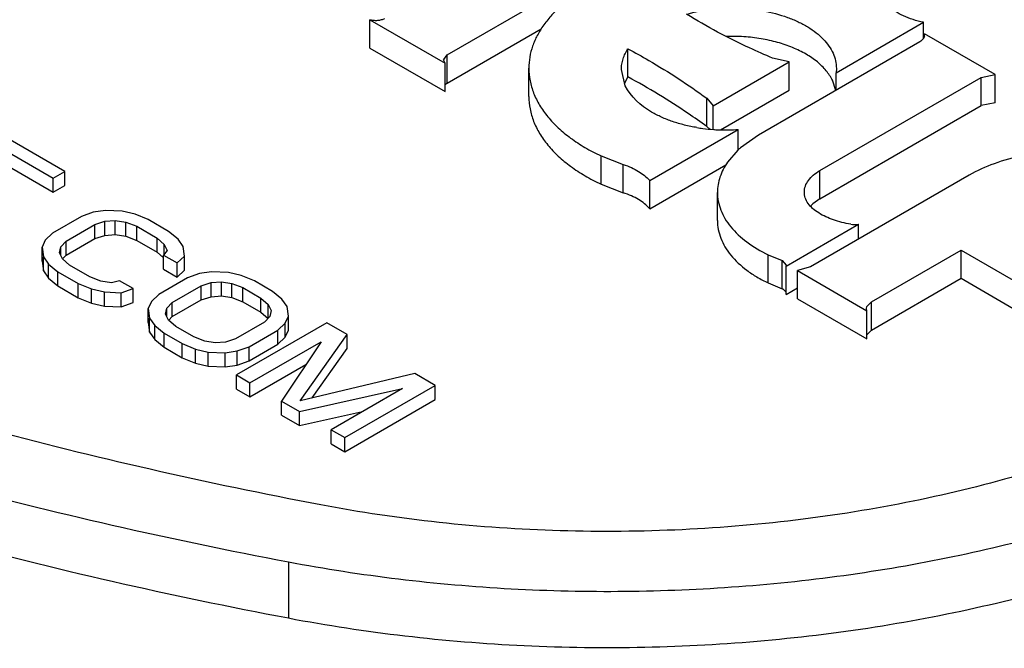
# Model space of a CAD drawing. Units: inches. Extents: x 0 to 17, y 0 to 11.
# Drawn here: x 5.4 to 5.4, y 5.4 to 5.4 of the extents above; entities that cross this region are included whole.
import ezdxf

# ---------------------------------------------------------------- set-up
doc = ezdxf.new("R2010")
doc.units = ezdxf.units.IN
doc.header["$LTSCALE"] = 0.935
doc.header["$MEASUREMENT"] = 0
doc.layers.get('0').update_dxf_attribs({"linetype": 'CONTINUOUS'})

msp = doc.modelspace()

# ---------------------------------------------------------------- linework, layer by layer
at = {"color": 7, "linetype": 'Continuous'}
for p, q in [((5.396910860399999, 5.4157922504), (5.4156870189, 5.4266326058)), ((5.3908426589, 5.4185392137), (5.3967406903, 5.415134060700001)), ((5.3908426589, 5.4163305747), (5.3908426589, 5.4185392137)), ((5.396910860399999, 5.4135836114), (5.4042530438, 5.4178225976)), ((5.4273457593, 5.4143889112), (5.4341954884, 5.418343580499999)), ((5.4341954884, 5.4170789461), (5.4341954884, 5.418343580499999)), ((5.4341966263, 5.4170787013), (5.433986740499999, 5.416866478099999)), ((5.4342675151, 5.417242518099999), (5.4341966263, 5.4170787013)), ((5.439809741, 5.4142498261), (5.4342660008, 5.4174504336)), ((5.4342660008, 5.4173418584), (5.4342660008, 5.4174504336)), ((5.3908426589, 5.4163305747), (5.3967406903, 5.4129254217)), ((5.4110512028, 5.414070408300001), (5.4110512028, 5.4162790473)), ((5.4338947743, 5.4168074509), (5.4212729708, 5.4095202927)), ((5.433986740499999, 5.416866478099999), (5.4338947743, 5.4168074509)), ((5.396629906699999, 5.415439488300001), (5.396910860399999, 5.4157922504)), ((5.396910860399999, 5.4135836114), (5.396910860399999, 5.4157922504)), ((5.4236759935, 5.41525155), (5.4223666895, 5.4155476347)), ((5.3967406903, 5.415134060700001), (5.3966270963, 5.4153961508)), ((5.3967406903, 5.4129254217), (5.3967406903, 5.415134060700001)), ((5.403295739600001, 5.412544644), (5.403295739600001, 5.4147532831)), ((5.4177367941, 5.4118225721), (5.4236759935, 5.41525155)), ((5.4236759935, 5.413042910900001), (5.4236759935, 5.41525155)), ((5.4273665023, 5.414739095800001), (5.4273457593, 5.4143889112)), ((5.410837449400001, 5.413384804800001), (5.4105425, 5.4146409468)), ((5.4110512028, 5.414070408300001), (5.4107679312, 5.4135319242)), ((5.426074245900001, 5.406748338), (5.438696049400001, 5.4140354961)), ((5.4273457593, 5.4130263978), (5.4273457593, 5.4143889112)), ((5.438696049400001, 5.4140354961), (5.439809741, 5.4142498261)), ((5.438696049400001, 5.4118268571), (5.438696049400001, 5.4140354961)), ((5.439809741, 5.412041187100001), (5.439809741, 5.4142498261)), ((5.396910860399999, 5.4135836114), (5.396739918300001, 5.4134498341)), ((5.427323712200001, 5.4130132763), (5.4270594253, 5.413809074900001)), ((5.4172271672, 5.4101927363), (5.4172271672, 5.4124013753)), ((5.4172271672, 5.4124013753), (5.4177367941, 5.4118225721)), ((5.4182854945, 5.4099307235), (5.4236759935, 5.413042910900001)), ((5.4177367941, 5.4099591286), (5.4177367941, 5.4118225721)), ((5.426074245900001, 5.404539699), (5.438696049400001, 5.4118268571)), ((5.439809741, 5.412041187100001), (5.438696049400001, 5.4118268571)), ((5.3669671798, 5.4066848962), (5.3606031923, 5.410359063)), ((5.417473978099999, 5.4099804409), (5.4172271672, 5.4101927363)), ((5.412758956499999, 5.4059672669), (5.4196688926, 5.409956696599999)), ((5.4196688926, 5.4083406743), (5.4196688926, 5.409956696599999)), ((5.4212729708, 5.4095202927), (5.4198760551, 5.4085321804)), ((5.3607611712, 5.409225539199999), (5.3660644942, 5.406163733500001)), ((5.3607611712, 5.4081212197), (5.3660644942, 5.405059414)), ((5.4089478248, 5.405683127100001), (5.4089478248, 5.407891766100001)), ((5.4089478248, 5.407891766100001), (5.410684869, 5.4072165821)), ((5.4196663604, 5.4083415667), (5.4188496654, 5.4074015182)), ((5.410684869, 5.405007943099999), (5.410684869, 5.4072165821)), ((5.412758956499999, 5.403758627899999), (5.4187197107, 5.407200050399999)), ((5.3660644942, 5.406163733500001), (5.3669671798, 5.4066848962)), ((5.3669671798, 5.405580576699999), (5.3669671798, 5.4066848962)), ((5.4377556526, 5.4063768654), (5.4253565868, 5.3992183042)), ((5.426074245900001, 5.404539699), (5.426074245900001, 5.406748338)), ((5.3660644942, 5.405059414), (5.3660644942, 5.406163733500001)), ((5.3660644942, 5.405059414), (5.3669671798, 5.405580576699999)), ((5.4089478248, 5.405683127100001), (5.410684869, 5.405007943099999)), ((5.412758956499999, 5.403758627899999), (5.412758956499999, 5.4059672669)), ((5.4180596391, 5.402832799), (5.4180596391, 5.4050414381)), ((5.4255371914, 5.4041577013), (5.4253346424, 5.4039584498)), ((5.426074245900001, 5.404539699), (5.4255371914, 5.4041577013)), ((5.3682723437, 5.4031518648), (5.3660156294, 5.401848958)), ((5.369201365, 5.403484103999999), (5.3682723437, 5.4031518648)), ((5.3701567049, 5.4036274285), (5.369201365, 5.403484103999999)), ((5.3714656105, 5.4035666265), (5.3701567049, 5.4036274285)), ((5.372473612699999, 5.403332108200001), (5.3714656105, 5.4035666265)), ((5.3735079502, 5.4029086661), (5.372473612699999, 5.403332108200001)), ((5.367076293999999, 5.4012365969), (5.369333008300001, 5.4025395037)), ((5.369333008300001, 5.4025395037), (5.3701115816, 5.402784882200001)), ((5.369333008300001, 5.401435184199999), (5.369333008300001, 5.4025395037)), ((5.3701115816, 5.402784882200001), (5.3709164743, 5.4028413465)), ((5.3701115816, 5.4016805627), (5.3701115816, 5.402784882200001)), ((5.3709164743, 5.4028413465), (5.371747701799999, 5.402708886799999)), ((5.3709164743, 5.401737027), (5.3709164743, 5.4028413465)), ((5.371747701799999, 5.402708886799999), (5.372605264500001, 5.4023875034)), ((5.371747701799999, 5.401604567300001), (5.371747701799999, 5.402708886799999)), ((5.372605264500001, 5.4023875034), (5.3741962614, 5.401468961699999)), ((5.372605264500001, 5.4012831839), (5.372605264500001, 5.4023875034)), ((5.375098947100001, 5.4019901244), (5.3735079502, 5.4029086661)), ((5.4234261849, 5.3992754535), (5.429093622100001, 5.4025475304)), ((5.429093622100001, 5.401375869700001), (5.429093622100001, 5.4025475304)), ((5.3660156294, 5.401848958), (5.3654401742, 5.4013125925)), ((5.369333008300001, 5.401435184199999), (5.3701115816, 5.4016805627)), ((5.3701115816, 5.4016805627), (5.3709164743, 5.401737027)), ((5.3709164743, 5.401737027), (5.371747701799999, 5.401604567300001)), ((5.371747701799999, 5.401604567300001), (5.372605264500001, 5.4012831839)), ((5.3758323812, 5.4013929661), (5.375098947100001, 5.4019901244)), ((5.3654401742, 5.4013125925), (5.3651919332, 5.4007610333)), ((5.3665534931, 5.400322393200001), (5.3666512864, 5.4007870918)), ((5.3666512864, 5.4007870918), (5.367076293999999, 5.4012365969)), ((5.3666512864, 5.4001178438), (5.3666512864, 5.4007870918)), ((5.367076293999999, 5.4001322773), (5.369333008300001, 5.401435184199999)), ((5.367076293999999, 5.4001322773), (5.367076293999999, 5.4012365969)), ((5.372605264500001, 5.4012831839), (5.3741962614, 5.4003646422)), ((5.3741962614, 5.401468961699999), (5.374752920800001, 5.400973862100001)), ((5.3741962614, 5.4003646422), (5.3741962614, 5.401468961699999)), ((5.374752920800001, 5.400973862100001), (5.3749823579, 5.4004939606)), ((5.374752920800001, 5.400190928400001), (5.374752920800001, 5.400973862100001)), ((5.3762386011, 5.4008110014), (5.3758323812, 5.4013929661)), ((5.3763439177, 5.4000553204), (5.3762386011, 5.4008110014)), ((5.3651919332, 5.4007610333), (5.3652972578, 5.4000053476)), ((5.3651919332, 5.3996567138), (5.3651919332, 5.4007610333)), ((5.36678293, 5.399842491599999), (5.3665534931, 5.400322393200001)), ((5.3667931579, 5.3998328212), (5.367076293999999, 5.4001322773)), ((5.3741962614, 5.4003646422), (5.3747077894, 5.399909683)), ((5.3749823579, 5.4004939606), (5.3747077894, 5.4001313204)), ((5.3747077894, 5.4001313204), (5.375768454, 5.399518959299999)), ((5.3747077894, 5.3990270009), (5.3747077894, 5.4001313204)), ((5.375768454, 5.399518959299999), (5.3763439177, 5.4000553204)), ((5.3763439177, 5.3989510009), (5.3763439177, 5.4000553204)), ((5.422032822999999, 5.397954539400001), (5.422032822999999, 5.400163178400001)), ((5.422032822999999, 5.400163178400001), (5.4231178187, 5.3997011316)), ((5.4301083641, 5.3964749263), (5.4371369763, 5.4005328732)), ((5.4371369763, 5.4005328732), (5.4412205349, 5.3981752829)), ((5.4371369763, 5.3983242342), (5.4371369763, 5.4005328732)), ((5.3651919332, 5.3996567138), (5.3652972578, 5.398901028099999)), ((5.3652972578, 5.4000053476), (5.3657034696, 5.3994233875)), ((5.3652972578, 5.398901028099999), (5.3652972578, 5.4000053476)), ((5.3657034696, 5.3994233875), (5.3664369118, 5.398826224600001)), ((5.3657034696, 5.398319067999999), (5.3657034696, 5.3994233875)), ((5.3673395976, 5.399347387300001), (5.36678293, 5.399842491599999)), ((5.368930594400001, 5.3984288456), (5.3673395976, 5.399347387300001)), ((5.375768454, 5.3984146398), (5.375768454, 5.399518959299999)), ((5.4231178187, 5.3974924925), (5.4231178187, 5.3997011316)), ((5.4231178187, 5.3997011316), (5.423440153500001, 5.3993584398)), ((5.4234261849, 5.3970668145), (5.4234261849, 5.3992754535)), ((5.3652972578, 5.398901028099999), (5.3657034696, 5.398319067999999)), ((5.3664369118, 5.398826224600001), (5.3680279087, 5.3979076829)), ((5.3664369118, 5.3977219051), (5.3664369118, 5.398826224600001)), ((5.3747077894, 5.3990270009), (5.375768454, 5.3984146398)), ((5.375768454, 5.3984146398), (5.3763439177, 5.3989510009)), ((5.3775098989, 5.398687278300001), (5.3765808857, 5.398355034400001)), ((5.3784652469, 5.398830598099999), (5.3775098989, 5.398687278300001)), ((5.379774144400001, 5.3987698007), (5.3784652469, 5.398830598099999)), ((5.3807821547, 5.3985352777), (5.379774144400001, 5.3987698007)), ((5.3818164841, 5.398111840399999), (5.3807821547, 5.3985352777)), ((5.4253565868, 5.3992183042), (5.4243171419, 5.398932532000001)), ((5.4243171419, 5.398932532000001), (5.4297618868, 5.395789078200001)), ((5.4243171419, 5.3967238929), (5.4243171419, 5.398932532000001)), ((5.3657034696, 5.398319067999999), (5.3664369118, 5.3977219051)), ((5.3664369118, 5.3977219051), (5.3680279087, 5.3968033634)), ((5.3680279087, 5.3979076829), (5.3690622381, 5.397484245499999)), ((5.3680279087, 5.3968033634), (5.3680279087, 5.3979076829)), ((5.3697881491, 5.398107466900001), (5.368930594400001, 5.3984288456)), ((5.3706193767, 5.3979750073), (5.3697881491, 5.398107466900001)), ((5.371247494199999, 5.39813353), (5.3706193767, 5.3979750073)), ((5.3723081588, 5.3975211688), (5.371247494199999, 5.39813353)), ((5.3765808857, 5.398355034400001), (5.3743241714, 5.3970521276)), ((5.375384836, 5.396439766399999), (5.3776415503, 5.397742673300001)), ((5.3776415503, 5.397742673300001), (5.378420115499999, 5.3979880564)), ((5.3776415503, 5.3966383538), (5.3776415503, 5.397742673300001)), ((5.378420115499999, 5.3979880564), (5.3792250163, 5.398044516100001)), ((5.378420115499999, 5.3968837369), (5.378420115499999, 5.3979880564)), ((5.3792250163, 5.398044516100001), (5.3800562438, 5.3979120564)), ((5.3792250163, 5.396940196599999), (5.3792250163, 5.398044516100001)), ((5.3800562438, 5.3979120564), (5.3809137984, 5.3975906777)), ((5.3800562438, 5.3968077369), (5.3800562438, 5.3979120564)), ((5.3832307062, 5.3972953573), (5.3818164841, 5.398111840399999)), ((5.422032822999999, 5.397954539400001), (5.4231178187, 5.3974924925)), ((5.4301083641, 5.3942662873), (5.4371369763, 5.3983242342)), ((5.4371369763, 5.3983242342), (5.4412205349, 5.3959666438)), ((5.3690622381, 5.397484245499999), (5.3700702484, 5.3972497226)), ((5.3690622381, 5.396379926), (5.3690622381, 5.397484245499999)), ((5.3700702484, 5.3972497226), (5.371379146000001, 5.3971889252)), ((5.3700702484, 5.396145402999999), (5.3700702484, 5.3972497226)), ((5.371379146000001, 5.3971889252), (5.3723081588, 5.3975211688)), ((5.371379146000001, 5.3960846057), (5.371379146000001, 5.3971889252)), ((5.3723081588, 5.3964168493), (5.3723081588, 5.3975211688)), ((5.3743241714, 5.3970521276), (5.373748708099999, 5.396515766699999)), ((5.378420115499999, 5.3968837369), (5.3792250163, 5.396940196599999)), ((5.3792250163, 5.396940196599999), (5.3800562438, 5.3968077369)), ((5.3809137984, 5.3975906777), (5.382328020599999, 5.396774194600001)), ((5.3809137984, 5.396486358200001), (5.3809137984, 5.3975906777)), ((5.3839641484, 5.3966981943), (5.3832307062, 5.3972953573)), ((5.4234262402, 5.3972294813), (5.4231950306, 5.3974587254)), ((5.4234261849, 5.3970668145), (5.4243171419, 5.397581205700001)), ((5.3680279087, 5.3968033634), (5.3690622381, 5.396379926)), ((5.3690622381, 5.396379926), (5.3700702484, 5.396145402999999)), ((5.371379146000001, 5.3960846057), (5.3723081588, 5.3964168493)), ((5.373748708099999, 5.396515766699999), (5.3735004751, 5.395964202899999)), ((5.3749598203, 5.395990266), (5.375384836, 5.396439766399999)), ((5.375384836, 5.395335446900001), (5.3776415503, 5.3966383538)), ((5.375384836, 5.395335446900001), (5.375384836, 5.396439766399999)), ((5.3776415503, 5.3966383538), (5.378420115499999, 5.3968837369)), ((5.3800562438, 5.3968077369), (5.3809137984, 5.396486358200001)), ((5.3809137984, 5.396486358200001), (5.382328020599999, 5.3956698751)), ((5.382328020599999, 5.396774194600001), (5.38288468, 5.396279095)), ((5.382328020599999, 5.3956698751), (5.382328020599999, 5.396774194600001)), ((5.38288468, 5.396279095), (5.383114117100001, 5.3957991935)), ((5.38288468, 5.395174775399999), (5.38288468, 5.396279095)), ((5.3843703603, 5.396116234299999), (5.3839641484, 5.3966981943)), ((5.4243171419, 5.3967238929), (5.4297618868, 5.3935804391)), ((5.429764631399999, 5.3961172427), (5.4301083641, 5.3964749263)), ((5.4301083641, 5.3942662873), (5.4301083641, 5.3964749263)), ((5.3700702484, 5.396145402999999), (5.371379146000001, 5.3960846057)), ((5.3735004751, 5.395964202899999), (5.373605791699999, 5.395208521900001)), ((5.3735004751, 5.394859883400001), (5.3735004751, 5.395964202899999)), ((5.374862035, 5.3955255627), (5.3749598203, 5.395990266)), ((5.375091472, 5.3950456612), (5.374862035, 5.3955255627)), ((5.3749598203, 5.3953210303), (5.3749598203, 5.395990266)), ((5.382328020599999, 5.3956698751), (5.38288468, 5.395174775399999)), ((5.383114117100001, 5.3957991935), (5.383016331399999, 5.39533449)), ((5.3844756769, 5.395360553300001), (5.3843703603, 5.396116234299999)), ((5.429731584400001, 5.395951021), (5.429764631399999, 5.3961172427)), ((5.4297618868, 5.395789078200001), (5.429731584400001, 5.395951021)), ((5.4297618868, 5.3935804391), (5.4297618868, 5.395789078200001)), ((5.3735004751, 5.394859883400001), (5.373605791699999, 5.3941042024)), ((5.373605791699999, 5.395208521900001), (5.3740120115, 5.3946265571)), ((5.373605791699999, 5.3941042024), (5.373605791699999, 5.395208521900001)), ((5.3740120115, 5.3946265571), (5.3747454457, 5.3940293988)), ((5.3740120115, 5.3935222376), (5.3740120115, 5.3946265571)), ((5.3756481314, 5.3945505616), (5.375091472, 5.3950456612)), ((5.3751016953, 5.395035994800001), (5.375384836, 5.395335446900001)), ((5.382591315700001, 5.3948849896), (5.3803346014, 5.3935820827)), ((5.387473364600001, 5.3948459128), (5.3804023262, 5.3907634712)), ((5.383016331399999, 5.39533449), (5.382591315700001, 5.3948849896)), ((5.3836519803, 5.3942726284), (5.384227444, 5.3948089895)), ((5.384227444, 5.3948089895), (5.3844756769, 5.395360553300001)), ((5.384227444, 5.39370467), (5.384227444, 5.3948089895)), ((5.3844756769, 5.3942562337), (5.3844756769, 5.395360553300001)), ((5.3890643614, 5.3939273711), (5.387473364600001, 5.3948459128)), ((5.373605791699999, 5.3941042024), (5.3740120115, 5.3935222376)), ((5.3747454457, 5.3940293988), (5.3761596678, 5.3932129158)), ((5.3747454457, 5.392925079299999), (5.3747454457, 5.3940293988)), ((5.3770623536, 5.393734078500001), (5.3756481314, 5.3945505616)), ((5.381395266, 5.3929697216), (5.3836519803, 5.3942726284)), ((5.3836519803, 5.3931683089), (5.3836519803, 5.3942726284)), ((5.384227444, 5.39370467), (5.3844756769, 5.3942562337)), ((5.3853972227, 5.388748328999999), (5.3890643614, 5.3939273711)), ((5.3890643614, 5.3928230516), (5.3890643614, 5.3939273711)), ((5.4301083641, 5.3942662873), (5.429760760800001, 5.3938986416)), ((5.3740120115, 5.3935222376), (5.3747454457, 5.392925079299999)), ((5.3761596678, 5.3932129158), (5.3771940053, 5.3927894737)), ((5.3761596678, 5.3921085962), (5.3761596678, 5.3932129158)), ((5.377919908200001, 5.3934126998), (5.3770623536, 5.393734078500001)), ((5.378751135800001, 5.3932802401), (5.377919908200001, 5.3934126998)), ((5.3795560362, 5.393336699600001), (5.378751135800001, 5.3932802401)), ((5.3803346014, 5.3935820827), (5.3795560362, 5.393336699600001)), ((5.381395266, 5.391865402100001), (5.3836519803, 5.3931683089)), ((5.3814629908, 5.3901511101), (5.3870295531, 5.3933649472)), ((5.3836519803, 5.3931683089), (5.384227444, 5.39370467)), ((5.3870295531, 5.3933649472), (5.3839378775, 5.3887222659)), ((5.3747454457, 5.392925079299999), (5.3761596678, 5.3921085962)), ((5.3771940053, 5.3927894737), (5.3782020076, 5.3925549554)), ((5.3771940053, 5.391685154199999), (5.3771940053, 5.3927894737)), ((5.3782020076, 5.3925549554), (5.3795109051, 5.392494158099999)), ((5.3782020076, 5.3914506359), (5.3782020076, 5.3925549554)), ((5.3795109051, 5.392494158099999), (5.380466253200001, 5.392637477999999)), ((5.3795109051, 5.3913898385), (5.3795109051, 5.392494158099999)), ((5.380466253200001, 5.392637477999999), (5.381395266, 5.3929697216)), ((5.380466253200001, 5.391533158500001), (5.380466253200001, 5.392637477999999)), ((5.381395266, 5.391865402100001), (5.381395266, 5.3929697216)), ((5.3863360615, 5.3889699167), (5.3890643614, 5.3928230516)), ((5.3761596678, 5.3921085962), (5.3771940053, 5.391685154199999)), ((5.3771940053, 5.391685154199999), (5.3782020076, 5.3914506359)), ((5.3795109051, 5.3913898385), (5.380466253200001, 5.391533158500001)), ((5.380466253200001, 5.391533158500001), (5.381395266, 5.391865402100001)), ((5.3814629908, 5.389046790599999), (5.385834822000001, 5.3915708534)), ((5.3782020076, 5.3914506359), (5.3795109051, 5.3913898385)), ((5.3804023262, 5.3907634712), (5.3814629908, 5.3901511101)), ((5.3804023262, 5.389659151699999), (5.3804023262, 5.3907634712)), ((5.394367684400001, 5.3908655654), (5.3853972227, 5.388748328999999)), ((5.3959586813, 5.3899470237), (5.394367684400001, 5.3908655654)), ((5.3814629908, 5.389046790599999), (5.3814629908, 5.3901511101)), ((5.3804023262, 5.389659151699999), (5.3814629908, 5.389046790599999)), ((5.3853520997, 5.3879057828), (5.393393540599999, 5.3896907804)), ((5.393393540599999, 5.3896907804), (5.387826978300001, 5.386476943300001)), ((5.388887642899999, 5.3858645822), (5.3959586813, 5.3899470237)), ((5.3959586813, 5.3888427042), (5.3959586813, 5.3899470237)), ((5.3839378775, 5.3887222659), (5.3853520997, 5.3879057828)), ((5.3839378775, 5.3876179464), (5.3839378775, 5.3887222659)), ((5.388887642899999, 5.3847602627), (5.3959586813, 5.3888427042)), ((5.3853520997, 5.3868014633), (5.3853520997, 5.3879057828)), ((5.3853520997, 5.3868014633), (5.3902860376, 5.3878966734)), ((5.3839378775, 5.3876179464), (5.3853520997, 5.3868014633)), ((5.387826978300001, 5.386476943300001), (5.388887642899999, 5.3858645822)), ((5.387826978300001, 5.3853726238), (5.387826978300001, 5.386476943300001)), ((5.387826978300001, 5.3853726238), (5.388887642899999, 5.3847602627)), ((5.388887642899999, 5.3847602627), (5.388887642899999, 5.3858645822)), ((5.3844741874, 5.3761442826), (5.3844741874, 5.3717270045))]:
    msp.add_line(p, q, dxfattribs=at)
for centre, radius, start, end in [((5.4338320201, 5.417342944700001), 0.0004470941, 346.9526550946, 13.9111419253), ((5.3969506671, 5.415396927100001), 0.0003235717, 172.4416610204, 180.1374662808), ((5.4186324627, 5.423236205399999), 0.0133077837, 260.5877083114, 262.5397673309), ((5.4186904471, 5.4237092962), 0.013784399, 262.5561094764, 266.1467099177), ((5.418704226699999, 5.4238964008), 0.0139720067, 266.1418929709, 266.3674342093), ((5.418708083899999, 5.4239611385), 0.0140368587, 266.3684633467, 268.254401834), ((5.4187117363, 5.4240384148), 0.0141142105, 268.2491377576, 273.8885019317), ((5.4246581013, 5.4030607873), 0.007266643499999999, 131.1537473891, 133.3882906744), ((5.428827472899999, 5.4046906924), 0.0021596247, 261.0939164197, 277.0790498795), ((5.4231986825, 5.3993567915), 0.0002414767, 353.8454699933, 0.3910963684000001)]:
    msp.add_arc(centre, radius, start, end, dxfattribs=at)
for points, knots in [([(5.3870077606, 5.38059522), (5.3825421415, 5.3814425059), (5.3737039292, 5.383284304299999), (5.3606633451, 5.386509716), (5.3479705994, 5.390169742699999), (5.3356700355, 5.39425126), (5.3238028343, 5.3987404699), (5.3124093843, 5.4036224158), (5.3015285135, 5.4088802688), (5.2911973948, 5.4144966197), (5.2814509068, 5.4204520601), (5.272322459, 5.4267270607), (5.2638429499, 5.4333002284), (5.2560415458, 5.4401497829), (5.248944792, 5.4472526649), (5.2425768471, 5.454585878600001), (5.2369612719, 5.4621240918), (5.233682606399999, 5.4673473275), (5.2321833568, 5.469981109)], [0, 0, 0, 0, 0.0741170306, 0.14717634, 0.2190026523, 0.2894672334, 0.3584498554, 0.4258349299, 0.4915238963, 0.5554349789, 0.6175050531, 0.67769022, 0.7359711016, 0.7923520073999999, 0.8468640815, 0.8995739367, 0.9505819497, 1, 1, 1, 1]), ([(5.2244740179, 5.4685183337), (5.226023387200001, 5.4657965051), (5.2294116582, 5.460398657100001), (5.235214961600001, 5.452608442100001), (5.2417957863, 5.4450300798), (5.249129784, 5.437689749), (5.2571919883, 5.430611214600001), (5.2659549667, 5.423818306499999), (5.2753885776, 5.417333533200001), (5.2854608898, 5.411179002999999), (5.2961373768, 5.4053748979), (5.3073819941, 5.3999412755), (5.3191563261, 5.3948961265), (5.3314202468, 5.3902568428), (5.3441320174, 5.3860388807), (5.3572490804, 5.3822564996), (5.3707256101, 5.3789232627), (5.379859282999999, 5.377019893200001), (5.3844741874, 5.3761442826)], [0, 0, 0, 0, 0.0494180503, 0.1004260633, 0.1531359185, 0.2076479926, 0.2640288984, 0.32230978, 0.3824949469, 0.4445650211, 0.5084761037, 0.5741650701, 0.6415501446, 0.7105327666, 0.7809973477, 0.85282366, 0.9258829693999999, 1, 1, 1, 1]), ([(5.3844741874, 5.3717270045), (5.379859282999999, 5.3726026151), (5.3707256101, 5.374505984600001), (5.3572490804, 5.377839221499999), (5.3441320174, 5.3816216026), (5.3314202468, 5.3858395647), (5.3191563261, 5.3904788484), (5.3073819941, 5.3955239974), (5.2961373768, 5.4009576198), (5.2854608898, 5.4067617249), (5.2753885776, 5.4129162551), (5.2659549667, 5.4194010284), (5.2571919883, 5.4261939365), (5.249129784, 5.4332724709), (5.2417957863, 5.4406128017), (5.235214961600001, 5.448191164), (5.2294116582, 5.455981379), (5.226023387200001, 5.461379227), (5.2244740179, 5.4641010556)], [0, 0, 0, 0, 0.0741170306, 0.14717634, 0.2190026523, 0.2894672334, 0.3584498554, 0.4258349299, 0.4915238963, 0.5554349789, 0.6175050531, 0.67769022, 0.7359711016, 0.7923520073999999, 0.8468640815, 0.8995739367, 0.9505819497, 1, 1, 1, 1]), ([(5.407783115599999, 5.4210079453), (5.4071106277, 5.420619686599999), (5.406168855900001, 5.419971277899999), (5.4051033452, 5.418951534), (5.4044548597, 5.4181654768), (5.4039421539, 5.4173448698), (5.4035710148, 5.4164969477), (5.403346213200001, 5.4156303606), (5.403295752000001, 5.4150436583), (5.403295745299999, 5.4147536258)], [0, 0, 0, 0, 0.2892802167, 0.4225384096, 0.5484952584, 0.6678950268, 0.7818693961, 0.8919531334999999, 1, 1, 1, 1]), ([(5.4156409739, 5.418980088), (5.4162787597, 5.4191582086), (5.4176084034, 5.419410515), (5.4196386024, 5.419492953300001), (5.4216421951, 5.4192860316), (5.423222391, 5.418874177799999), (5.4243631574, 5.4184045715), (5.4251196478, 5.418001754), (5.4257832686, 5.417546654), (5.4263438015, 5.417046135), (5.426792166799999, 5.4165071531), (5.4271204486, 5.4159369727), (5.4273212914, 5.415344359), (5.427367091900001, 5.4149383815), (5.4273675461, 5.4147390966)], [0, 0, 0, 0, 0.143086238, 0.2910317171, 0.4376165208, 0.5768304447, 0.6421130064, 0.703829189, 0.761677357, 0.8155793328000001, 0.8656992920000001, 0.912536772, 0.9569384359, 1, 1, 1, 1]), ([(5.4341954884, 5.418343580499999), (5.4339160908, 5.4183987269), (5.4333783527, 5.418535005), (5.4326281294, 5.4188237116), (5.431975717699999, 5.4191841695), (5.431600726699999, 5.419479691599999), (5.4314388438, 5.4196373674)], [0, 0, 0, 0, 0.2771196762, 0.5384671482, 0.7801031695, 1, 1, 1, 1]), ([(5.3919919518, 5.418632119400001), (5.3919133466, 5.418586736900001), (5.3917336555, 5.4185154938), (5.391441939400001, 5.4184648202), (5.3911374287, 5.4184689628), (5.390937148099999, 5.418508901), (5.3908426589, 5.4185392137)], [0, 0, 0, 0, 0.2305469268, 0.4853515419, 0.7479464551, 1, 1, 1, 1]), ([(5.4223666895, 5.4155476347), (5.4217667221, 5.415799354500001), (5.4194620886, 5.4168146973), (5.4172298557, 5.417998270499999), (5.4156409739, 5.418980088)], [0, 0, 0, 0, 0.258352988, 1, 1, 1, 1]), ([(5.4270594253, 5.413809074900001), (5.4269291802, 5.4140749236), (5.4265806511, 5.4145978622), (5.425873058, 5.4152832891), (5.4249812326, 5.415888457699999), (5.4239297319, 5.4163977447), (5.4227471553, 5.4167983724), (5.4214659911, 5.4170798135), (5.4201219061, 5.4172341463), (5.4192084437, 5.4172495538), (5.418749859400001, 5.417235000900001)], [0, 0, 0, 0, 0.0943610785, 0.1981304719, 0.3122539063, 0.4364366546, 0.569438666, 0.7093376223000001, 0.8537549762000001, 1, 1, 1, 1]), ([(5.4105425, 5.4146409468), (5.4105425008, 5.414780576599999), (5.4105644037, 5.4150625368), (5.4106962239, 5.4156275338), (5.4108907623, 5.416028991799999), (5.4110512028, 5.4162790473)], [0, 0, 0, 0, 0.2413481196, 0.4864654237, 1, 1, 1, 1]), ([(5.4110512028, 5.4162790473), (5.4116015892, 5.4159814122), (5.413722496, 5.414791638400001), (5.4157686531, 5.4134666189), (5.4172271672, 5.4124013753)], [0, 0, 0, 0, 0.2573016057, 1, 1, 1, 1]), ([(5.489415871799999, 5.4155914313), (5.489415844600001, 5.4146825954), (5.4893220619, 5.4128572613), (5.488902110900001, 5.4101335388), (5.4882039599, 5.407429505900001), (5.4872302258, 5.4047555433), (5.485985389500001, 5.4021205151), (5.483938486, 5.3986184576), (5.4813813388, 5.395284424400001), (5.478399588999999, 5.3921530858), (5.4749913375, 5.3890253848), (5.470135354400001, 5.385360482799999), (5.463571544, 5.381457547), (5.4562642596, 5.378027992200001), (5.4483138251, 5.375118014), (5.439828747999999, 5.372766517100001), (5.4309254301, 5.371005432400001), (5.421726118500001, 5.369858950299999), (5.412357764299999, 5.369343139600001), (5.402948568099999, 5.369464415), (5.3936298202, 5.370221995700001), (5.3874950148, 5.3711538467), (5.3844741874, 5.3717270045)], [0, 0, 0, 0, 0.0216506613, 0.0434518029, 0.06554693, 0.0880709348, 0.1111448678, 0.134875382, 0.1846040927, 0.210764269, 0.2378297827, 0.294724415, 0.3553226423, 0.4194407704999999, 0.4867431975, 0.5567737174, 0.628984012, 0.7027593781, 0.7774383628, 0.8523258655, 0.9267527349, 1, 1, 1, 1]), ([(5.3844741874, 5.3761442826), (5.387329240800001, 5.375602578), (5.3931240911, 5.374710511900001), (5.4019264225, 5.3739447471), (5.4108223899, 5.3737478222), (5.4197006266, 5.3741215277), (5.4284525386, 5.3750615611), (5.4369699787, 5.3765561688), (5.4451480789, 5.378586976699999), (5.4528862828, 5.381129436699999), (5.4600897889, 5.3841523988), (5.4666706003, 5.387619547000001), (5.472548170900001, 5.391490045299999), (5.477650705299999, 5.3957192532), (5.481914220599999, 5.400257810499999), (5.484762460700001, 5.404315267599999), (5.4865416439, 5.407651172), (5.487617193999999, 5.4101579484), (5.4884489351, 5.4126961933), (5.488841123999999, 5.4144159651), (5.4889944929, 5.4152755406)], [0, 0, 0, 0, 0.0719450676, 0.1450257399, 0.2186006805, 0.2920868698, 0.3648718434000001, 0.4363656226, 0.5060143628, 0.5733118364, 0.6378221452, 0.6991983998000001, 0.7572048749, 0.8117465487000001, 0.8628990319, 0.9109379295000001, 0.9339567017, 0.9564054331, 0.9783829598999999, 1, 1, 1, 1]), ([(5.403295745299999, 5.4147536258), (5.4032957377, 5.4144255538), (5.4033604499, 5.413759860800001), (5.4036487435, 5.412781279500001), (5.4041229198, 5.4118302104), (5.404775262899999, 5.4109186626), (5.4055965329, 5.4100568602), (5.406576181799999, 5.4092542221), (5.4077020397, 5.4085200693), (5.408519509800001, 5.4080929475), (5.4089478248, 5.407891766100001)], [0, 0, 0, 0, 0.1050627109, 0.2126415032, 0.3249648698, 0.4437836774, 0.5702890438, 0.7051102612000001, 0.8484578856, 1, 1, 1, 1]), ([(5.4172271672, 5.4101927363), (5.4167504022, 5.4105409474), (5.414760181599999, 5.4119389796), (5.4126709935, 5.4131944661), (5.4110512028, 5.414070408300001)], [0, 0, 0, 0, 0.2427722514, 1, 1, 1, 1]), ([(5.4164561396, 5.410107583099999), (5.416126563500001, 5.410162254199999), (5.415482295199999, 5.410294573), (5.4145551644, 5.4105654698), (5.4136929232, 5.410903438099999), (5.4122966178, 5.4116126743), (5.4112576193, 5.4125065953), (5.410837449400001, 5.413384804800001)], [0, 0, 0, 0, 0.1497636395, 0.2944328186, 0.4327138856, 0.5635713234, 1, 1, 1, 1]), ([(5.4032957788, 5.412543368), (5.403295823, 5.4122153629), (5.4033608372, 5.411549824700001), (5.4036491774, 5.4105714302), (5.404123616900001, 5.4096206591), (5.4047758613, 5.4087093387), (5.4055970534, 5.4078477483), (5.4065766917, 5.407045136), (5.4077025539, 5.406311357000001), (5.4085197799, 5.405884181599999), (5.4089478248, 5.405683127100001)], [0, 0, 0, 0, 0.105059749, 0.2126394398, 0.3249714931, 0.4437912483, 0.5702767172, 0.7051173361, 0.8485268621, 1, 1, 1, 1]), ([(5.455213629199999, 5.405268039299999), (5.4547349858, 5.4057027462), (5.4539069531, 5.406280265099999), (5.4526854639, 5.4069012258), (5.4512861075, 5.407466360599999), (5.4493683949, 5.4079845747), (5.446935310700001, 5.4082954387), (5.4444431161, 5.4082922425), (5.442012050700001, 5.4079748349), (5.439759673999999, 5.4073590285), (5.4383800221, 5.406737343200001), (5.4377556526, 5.4063768654)], [0, 0, 0, 0, 0.1052490786, 0.1626599718, 0.2229444255, 0.3505986805, 0.4847494136, 0.6211104527, 0.7551689702, 0.8826442314, 1, 1, 1, 1]), ([(5.410684869, 5.4072165821), (5.410901026599999, 5.4071480581), (5.4113138649, 5.4069938696), (5.4120399179, 5.406622738099999), (5.4125142042, 5.406252648300001), (5.412758956499999, 5.4059672669)], [0, 0, 0, 0, 0.2781326995, 0.5388632703, 1, 1, 1, 1]), ([(5.4188496654, 5.4074015182), (5.4187228798, 5.4072192267), (5.4184969739, 5.4068463157), (5.418245817000001, 5.4062551958), (5.418093759600001, 5.405651744), (5.4180596489, 5.4052435842), (5.4180596442, 5.4050416886)], [0, 0, 0, 0, 0.2637652211, 0.5160648948, 0.7601719711, 1, 1, 1, 1]), ([(5.4248644063, 5.4050621971), (5.4248644171, 5.4052195088), (5.4249225303, 5.4055474588), (5.425171234, 5.4060041896), (5.4255640853, 5.406417299199999), (5.4258929483, 5.4066436664), (5.426074245900001, 5.406748338)], [0, 0, 0, 0, 0.2177706317, 0.4509527771, 0.7101996556999999, 1, 1, 1, 1]), ([(5.412758956499999, 5.403758627899999), (5.4125142042, 5.4040440093), (5.4120399179, 5.404414099099999), (5.4113138649, 5.404785230599999), (5.410901026599999, 5.4049394191), (5.410684869, 5.405007943099999)], [0, 0, 0, 0, 0.4611367297, 0.7218673004999999, 1, 1, 1, 1]), ([(5.4180596442, 5.4050416886), (5.4180596389, 5.404809087799999), (5.418105039099999, 5.4043372426), (5.4183073737, 5.40364333), (5.418640269400001, 5.4029684683), (5.4192703009, 5.402078480399999), (5.420380700499999, 5.401063156799999), (5.4214467426, 5.4004434171), (5.422032822999999, 5.400163178400001)], [0, 0, 0, 0, 0.1053974387, 0.2132708769, 0.3258182947, 0.4447750768, 0.705634113, 1, 1, 1, 1]), ([(5.425983870800001, 5.4034295454), (5.4258151912, 5.4035332569), (5.4255095424, 5.4037561138), (5.4251463225, 5.4041574535), (5.4249175067, 5.4045974577), (5.424864396, 5.4049112491), (5.4248644063, 5.4050621971)], [0, 0, 0, 0, 0.2879653628, 0.5465575053, 0.7804792970000001, 1, 1, 1, 1]), ([(5.42849313, 5.4025571054), (5.4280321747, 5.402629974500001), (5.4271626016, 5.402838797799999), (5.426344231, 5.4032079805), (5.425983870800001, 5.4034295454)], [0, 0, 0, 0, 0.5245328940999999, 1, 1, 1, 1]), ([(5.4180596822, 5.4028339852), (5.418059638, 5.4026013494), (5.418104882200001, 5.4021294192), (5.4183071494, 5.401435361900001), (5.418640072200001, 5.400760415700001), (5.4192697951, 5.3998702052), (5.420132539400001, 5.3990812793), (5.421156033, 5.3984045597), (5.4217314904, 5.3980986238), (5.422032822999999, 5.397954539400001)], [0, 0, 0, 0, 0.1053629761, 0.2132005504, 0.3257141624, 0.4446076234, 0.7054112787000001, 0.8487244570999999, 1, 1, 1, 1]), ([(5.4231950306, 5.3974587254), (5.4231888771, 5.3974618186), (5.4231635989, 5.3974740913), (5.4231376614, 5.397484997699999), (5.4231178187, 5.3974924925)], [0, 0, 0, 0, 0.2451109477, 1, 1, 1, 1]), ([(5.458272178500001, 5.3895714921), (5.455862418300001, 5.3882827763), (5.450756452999999, 5.385915242999999), (5.4426042412, 5.383066357000001), (5.4338728838, 5.3808633171), (5.4247153472, 5.379344783), (5.4152912201, 5.378537214600001), (5.4057642375, 5.3784538914), (5.3963026112, 5.3790973966), (5.3900718564, 5.380013852699999), (5.3870077606, 5.38059522)], [0, 0, 0, 0, 0.1121659559, 0.2305096761, 0.3539824375, 0.4813198316, 0.6111093137, 0.7418306576, 0.8719885548999999, 1, 1, 1, 1])]:
    msp.add_open_spline(points, degree=3, knots=knots, dxfattribs=at)
msp.add_open_spline([(5.4234387674, 5.3993309027), (5.423436735599999, 5.399312059), (5.4234324408, 5.399293344199999), (5.4234261849, 5.3992754535)], degree=3, dxfattribs=at)

doc.saveas('drawing.dxf')
